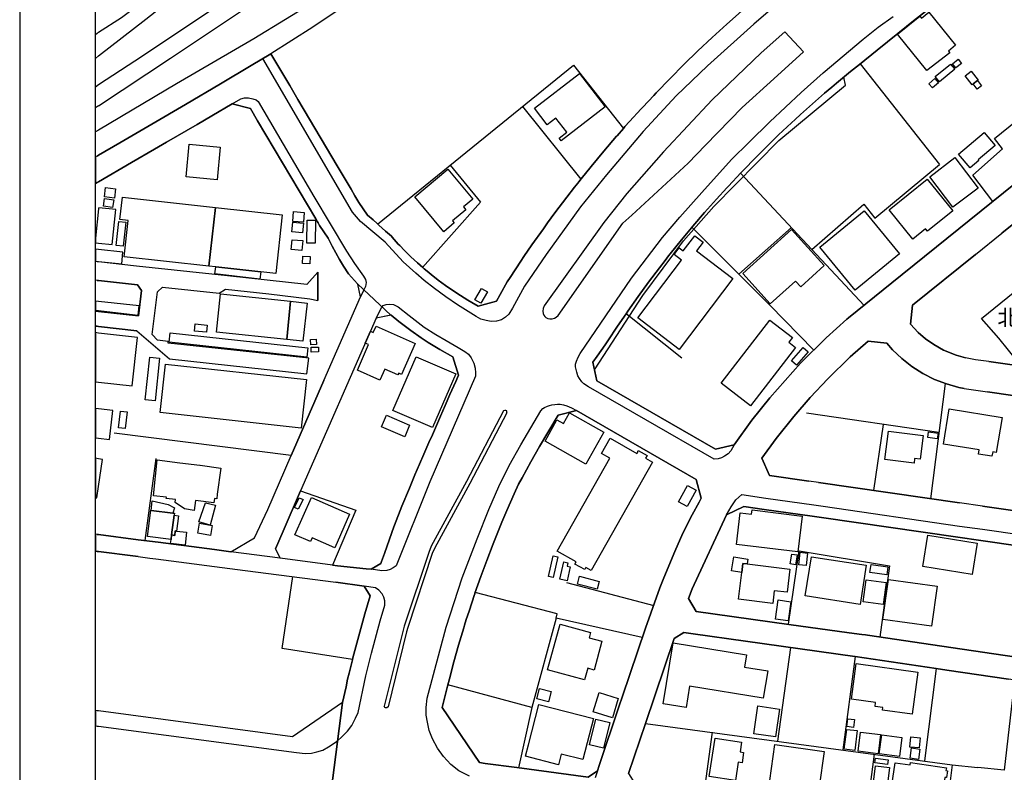
# Model space of a CAD drawing. Extents: x -10 to 410, y -24 to 273.
# Drawn here: x -10 to 119, y 26 to 126 of the extents above; entities that cross this region are included whole.
import ezdxf

# ---------------------------------------------------------------- set-up
doc = ezdxf.new("R2010")
doc.units = 0
for name, color, linetype in [('01_CYUKI_PNT', 2, 'Continuous'), ('05_DM_LINE', 7, 'Continuous'), ('06_HOUSE_POLY', 160, 'Continuous'), ('07_HODO_POLY', 1, 'Continuous'), ('08_ROAD_LINE', 3, 'Continuous'), ('09_ROAD_POLY', 5, 'Continuous'), ('10_KIDO_LINE', 2, 'Continuous'), ('印刷レイアウト', 1, 'Continuous'), ('印刷用フレーム', 1, 'Continuous'), ('背景', 3, 'Continuous')]:
    doc.layers.add(name, color=color, linetype=linetype)
doc.styles.add('STD', font='txt')

msp = doc.modelspace()

# ---------------------------------------------------------------- linework, layer by layer
at = {"layer": '05_DM_LINE', "color": 253}
for p, q in [((28.242376, 124.543302), (22.753133, 121.043085)), ((-0.152101, 123.703388), (-0.352778, 123.543191)), ((-0.152101, 123.703388), (0.053054, 123.875298)), ((100.352875, 119.711211), (110.79806, 106.461374)), ((55.887889, 114.101907), (63.572519, 104.523853)), ((-0.152101, 107.558982), (0.053054, 107.679905)), ((-0.152101, 107.558982), (-0.352778, 107.442537)), ((84.593114, 105.316569), (100.847936, 87.894721)), ((84.352818, 92.000241), (91.293308, 98.13699)), ((69.532534, 86.843967), (76.873344, 80.996262)), ((29.722906, 77.98077), (25.418259, 68.113672)), ((111.553053, 77.593886), (109.58332, 62.426164)), ((110.717962, 71.148801), (93.258046, 73.679913)), ((103.362511, 72.215058), (102.083347, 63.512058)), ((25.418259, 68.113672), (2.102886, 71.039247)), ((6.173094, 56.914355), (7.617451, 67.734711)), ((24.343045, 58.156657), (26.652637, 63.445567)), ((61.678061, 51.371541), (73.147645, 48.379131)), ((75.83327, 44.000415), (72.072603, 32.840028)), ((89.512882, 30.488406), (91.208214, 42.81668)), ((99.677981, 41.629156), (98.038288, 29.340156)), ((110.3626, 40.070595), (108.793187, 27.890804)), ((57.117444, 34.91811), (55.328406, 27.000247)), ((80.828314, 31.660428), (79.762918, 23.621297)), ((102.163273, 28.781361), (101.057914, 20.324341)), ((112.447572, 27.39471), (115.828417, 27.039176))]:
    msp.add_line(p, q, dxfattribs=at)
for points in [[(69.437794, 153.605783), (57.677961, 144.695561), (45.222907, 135.89093), (28.242376, 124.543302)], [(0.053054, 123.875298), (3.067685, 125.801107), (16.682875, 136.06663), (22.44273, 140.761951)], [(58.732677, 87.836155), (58.597974, 87.496468), (58.567657, 87.148858), (58.60762, 86.840177), (58.692714, 86.594198), (58.807952, 86.426077), (58.963154, 86.293096), (59.222914, 86.175963), (59.492493, 86.12153), (59.78257, 86.12153), (60.083327, 86.203524), (60.322588, 86.324447), (60.562712, 86.570426), (69.088117, 98.718867), (70.262895, 99.765831), (77.70344, 106.613647), (79.953432, 109.015913), (84.798097, 113.94171), (88.953399, 117.718913), (92.883047, 121.269773), (90.407574, 123.930075), (87.288384, 121.14885), (80.862592, 114.988675), (74.437834, 108.121221), (69.617456, 102.640763), (66.602825, 98.828421), (58.732677, 87.836155)], [(0.053054, 107.679905), (2.828423, 109.289453), (7.06279, 111.754074), (11.492494, 114.339963), (16.083256, 117.058832), (20.163283, 119.480735), (22.753133, 121.043085)], [(36.798098, 98.601733), (62.578437, 119.531377), (69.157536, 111.183911)], [(65.352772, 79.390847), (71.737568, 89.215226), (77.053006, 96.394805), (81.078427, 100.918216), (89.647758, 109.59021), (98.397784, 116.906559), (98.173164, 117.94939)], [(117.82261, 101.594143), (115.187801, 105.055086), (119.102808, 108.519819), (118.048092, 109.863406), (120.998299, 112.308735), (121.767933, 111.488458), (127.022738, 115.863729), (130.548104, 111.828488)], [(46.357722, 106.359744), (50.362645, 101.484589), (42.713155, 92.898722)], [(93.96808, 95.265847), (100.807973, 101.226896), (102.272655, 99.394794), (110.79806, 106.461374)], [(94.242482, 82.011876), (88.43784, 87.906434), (78.192643, 98.183843)], [(53.367457, 73.980669), (48.517796, 64.679945), (43.857616, 56.179861), (43.527576, 55.363718), (40.307962, 45.656472), (40.147765, 45.101812), (37.677976, 35.113447)], [(53.812736, 73.750193), (53.828411, 73.988593), (53.692674, 74.058873), (53.532477, 74.035447), (53.367457, 73.980669)], [(53.812736, 73.750193), (48.958252, 64.445679), (44.30789, 55.965232), (43.998348, 55.195597), (40.767882, 45.453556), (40.617504, 44.910265), (38.16339, 34.996313)], [(26.652637, 63.445567), (33.927989, 60.918245), (30.852725, 53.691813), (23.968046, 54.578236), (23.333287, 55.836385)], [(90.882997, 45.890739), (92.288424, 55.566634), (104.197602, 53.586049), (102.918266, 44.199542)], [(33.487534, 41.250195), (24.217988, 42.719184), (25.612562, 52.180105)], [(60.322588, 46.6838), (60.458325, 47.246384), (49.657434, 50.089966)], [(71.647651, 44.160267), (60.322588, 46.6838), (57.117444, 34.91811), (46.04818, 37.91052)], [(85.218054, 43.648671), (78.357663, 44.609508), (77.10761, 44.785552), (75.83327, 44.000415)], [(110.3626, 40.070595), (100.878252, 41.465169), (99.677981, 41.629156)], [(120.583337, 37.765826), (119.302968, 26.66814), (115.828417, 27.039176)], [(38.16339, 34.996313), (38.027653, 34.894683), (37.932913, 34.894683), (37.817674, 34.894683), (37.753251, 34.941536), (37.677976, 35.113447)], [(72.072603, 32.840028), (112.447572, 27.39471), (111.402675, 18.9339)]]:
    msp.add_lwpolyline(points, dxfattribs=at)
at = {"layer": '06_HOUSE_POLY', "color": 255}
for points in [[(109.138902, 118.832368), (105.268854, 123.617605), (108.199425, 125.98852), (108.429041, 125.703438), (109.398663, 126.492537), (112.903531, 122.172043), (111.949411, 121.398619), (112.129245, 121.152639), (109.138902, 118.832368)], [(110.789275, 117.359589), (110.223935, 118.05481), (112.223985, 119.683995), (112.794149, 118.984641), (110.789275, 117.359589)], [(112.919206, 119.172054), (112.488569, 119.719135), (113.238566, 120.308936), (113.66438, 119.761854), (112.919206, 119.172054)], [(60.983702, 109.574363), (60.718947, 109.918183), (61.723881, 110.691607), (60.28452, 112.562638), (59.129207, 111.672081), (57.438699, 113.863506), (63.358579, 118.422057), (66.754237, 114.023703), (60.983702, 109.574363)], [(115.778635, 117.508073), (115.218979, 117.066756), (115.068601, 116.949623), (114.153583, 118.11751), (114.9494, 118.742451), (115.863557, 117.574563), (115.778635, 117.508073)], [(109.843941, 116.527599), (109.379198, 117.093972), (110.174154, 117.758187), (110.643892, 117.187679), (109.843941, 116.527599)], [(115.778635, 117.508073), (116.318654, 116.816642), (115.758998, 116.379115), (115.218979, 117.066756), (115.778635, 117.508073)], [(114.818659, 105.996286), (113.294204, 107.808751), (116.664369, 110.644754), (118.098907, 108.937709), (115.888878, 107.066678), (115.973972, 106.969181), (114.818659, 105.996286)], [(15.669156, 104.441515), (11.584306, 104.836323), (11.994444, 109.121332), (16.079294, 108.734793), (15.669156, 104.441515)], [(112.558849, 100.809006), (109.499259, 104.836323), (112.823432, 107.363645), (115.884055, 103.332194), (112.558849, 100.809006)], [(45.504199, 97.597833), (41.674114, 102.21116), (46.028543, 105.8323), (49.318609, 101.871474), (48.089054, 100.851725), (48.409448, 100.468975), (46.664335, 99.019968), (46.888955, 98.746427), (45.504199, 97.597833)], [(107.283546, 96.629072), (104.174175, 100.476899), (109.169219, 104.512139), (112.533527, 100.348052), (109.219001, 97.672247), (108.964064, 97.988506), (107.283546, 96.629072)], [(2.138888, 102.03167), (0.83423, 102.17981), (0.968933, 103.398684), (2.273763, 103.254335), (2.138888, 102.03167)], [(1.893769, 100.769732), (0.698493, 100.949566), (0.848872, 101.976893), (2.049143, 101.804983), (1.893769, 100.769732)], [(15.429032, 100.789369), (14.553978, 93.074422), (3.438722, 94.293297), (3.964099, 99.066821), (2.863563, 99.187744), (3.18878, 102.132956), (15.429032, 100.789369)], [(1.834169, 95.898711), (2.318549, 100.512039), (0.068557, 100.746305), (0.053916, 100.617459), (-0.352778, 96.738281), (-0.352778, 96.130222), (0.053916, 96.086125)], [(15.429032, 100.789369), (24.238486, 99.816819), (23.393749, 92.101872), (21.429011, 92.316846), (15.483637, 92.972792), (14.553978, 93.074422), (15.429032, 100.789369)], [(27.023674, 98.843924), (25.629099, 98.949344), (25.728834, 100.242288), (27.12427, 100.133078), (27.023674, 98.843924)], [(99.669196, 89.898733), (95.023657, 95.566604), (100.869468, 100.359766), (105.513973, 94.683971), (99.669196, 89.898733)], [(3.299023, 95.683738), (2.369364, 95.789502), (2.714046, 98.953478), (3.643877, 98.851847), (3.299023, 95.683738)], [(26.914292, 97.449349), (25.518856, 97.57854), (25.638917, 98.871484), (27.034526, 98.742293), (26.914292, 97.449349)], [(28.568627, 96.074411), (27.478771, 96.086125), (27.523729, 99.129178), (28.603767, 99.117464), (28.568627, 96.074411)], [(88.504159, 88.101771), (84.898694, 92.086369), (91.308811, 97.886876), (95.613458, 93.132989), (92.504259, 90.316623), (91.804043, 91.086258), (88.504159, 88.101771)], [(26.808872, 95.109785), (25.428939, 95.238631), (25.553996, 96.547078), (26.933929, 96.418232), (26.808872, 95.109785)], [(76.513848, 82.101793), (71.049065, 86.246243), (76.818567, 93.85198), (75.839126, 94.597843), (76.504202, 95.476687), (77.049044, 95.062931), (78.568675, 97.066599), (79.664388, 96.238398), (78.768835, 95.062931), (83.579395, 91.414231), (76.513848, 82.101793)], [(3.098863, 93.3676), (3.263883, 94.883097), (0.053916, 95.234497), (-0.352778, 95.279972), (-0.352778, 93.720378), (0.053916, 93.68386)], [(27.853769, 93.379313), (26.914292, 93.422032), (26.95925, 94.387004), (27.903551, 94.348074), (27.853769, 93.379313)], [(21.429011, 92.316846), (21.299131, 91.332237), (15.369432, 92.027458), (15.483637, 92.972792), (21.429011, 92.316846)], [(121.124217, 80.406462), (118.603786, 83.558724), (116.304012, 86.15667), (122.308813, 91.046984), (124.754142, 88.316745), (127.143833, 85.305043), (126.933854, 82.734657), (126.028655, 82.183786), (124.933804, 83.511871), (121.124217, 80.406462)], [(50.389, 88.168262), (49.603863, 88.629215), (50.48374, 90.117497), (51.268877, 89.656543), (50.389, 88.168262)], [(5.244469, 86.61349), (5.379172, 87.816517), (0.053916, 88.414242), (-0.352778, 88.459372), (-0.352778, 87.256345), (0.053916, 87.20329)], [(24.81864, 83.394737), (15.558912, 84.379346), (16.093936, 89.418142), (25.304054, 88.437668), (24.81864, 83.394737)], [(24.81864, 83.394737), (25.304054, 88.437668), (27.499269, 88.203402), (26.95925, 83.164261), (24.81864, 83.394737)], [(85.879168, 74.6721), (82.049083, 77.629026), (88.464195, 85.933773), (91.414403, 83.656565), (90.928989, 83.031624), (91.808866, 82.351907), (85.879168, 74.6721)], [(4.473973, 77.289339), (5.183835, 83.683781), (0.053916, 84.254289), (-0.352778, 84.299419), (-0.352778, 77.82264), (0.053916, 77.777509)], [(14.259078, 84.359709), (12.678985, 84.504058), (12.763907, 85.449392), (14.348823, 85.305043), (14.259078, 84.359709)], [(37.103851, 78.062763), (34.134006, 79.367421), (35.613502, 82.734657), (35.164262, 82.929994), (35.843979, 84.476842), (36.223973, 84.312855), (36.593977, 85.164483), (41.754213, 82.88693), (39.954323, 78.804837), (39.589143, 78.961244), (39.478727, 78.722843), (37.728791, 79.492478), (37.103851, 78.062763)], [(27.468952, 81.054829), (9.358602, 83.043338), (9.494339, 84.269792), (27.603828, 82.281627), (27.468952, 81.054829)], [(27.999325, 82.71123), (27.973831, 83.402661), (28.709186, 83.429877), (28.728824, 82.734657), (27.999325, 82.71123)], [(28.039288, 81.73868), (28.023785, 82.36741), (28.993407, 82.394971), (29.013905, 81.762107), (28.039288, 81.73868)], [(91.964068, 80.008209), (91.294169, 80.593875), (92.813801, 82.33606), (93.4837, 81.754183), (91.964068, 80.008209)], [(7.493427, 75.328391), (6.204445, 75.461372), (6.794245, 81.074466), (8.079438, 80.937695), (7.493427, 75.328391)], [(44.004205, 71.797168), (38.79901, 74.066797), (41.874274, 81.129243), (47.079297, 78.859614), (44.004205, 71.797168)], [(26.718955, 71.723098), (8.158503, 73.76983), (8.863542, 80.164271), (27.424166, 78.12133), (26.718955, 71.723098)], [(1.509124, 70.226893), (1.928909, 74.04716), (0.053916, 74.258), (-0.352778, 74.302441), (-0.352778, 70.432221), (0.053916, 70.38709)], [(3.544142, 71.672111), (2.683902, 71.769952), (2.933843, 73.961377), (3.799079, 73.863536), (3.544142, 71.672111)], [(117.693591, 68.012042), (115.933837, 68.304875), (116.023754, 68.844032), (111.303973, 69.613666), (112.058793, 74.25421), (119.023743, 73.113539), (118.26875, 68.508135), (117.788331, 68.590129), (117.693591, 68.012042)], [(40.358605, 70.59793), (37.313657, 71.906377), (37.964091, 73.429799), (41.009039, 72.121351), (40.358605, 70.59793)], [(64.233633, 66.996427), (58.843953, 70.019843), (60.403548, 72.804858), (61.273779, 72.316688), (62.073558, 73.746403), (66.598863, 71.207368), (64.233633, 66.996427)], [(107.438748, 67.109771), (103.598844, 67.590017), (104.068583, 71.316577), (108.639019, 70.746414), (108.24335, 67.621368), (107.513851, 67.715074), (107.438748, 67.109771)], [(64.903532, 52.965243), (64.218991, 53.351782), (64.06379, 53.082376), (62.778597, 53.816526), (62.943617, 54.10178), (60.419223, 55.531494), (67.379178, 67.769851), (66.268823, 68.398581), (67.414317, 70.406383), (70.924009, 68.394792), (70.999284, 68.457148), (71.098847, 68.773752), (72.299118, 68.101959), (72.08914, 67.781565), (73.013976, 67.22277), (64.903532, 52.965243)], [(110.499371, 70.312676), (109.254141, 70.488721), (109.3587, 71.222871), (110.603757, 71.047171), (110.499371, 70.312676)], [(0.053916, 64.055005), (0.573436, 67.613444), (0.053916, 67.683724), (-0.352778, 67.748147), (-0.352778, 62.553288), (-0.191203, 62.52745)], [(12.618351, 60.863468), (11.358652, 61.101869), (10.124274, 61.937649), (10.169233, 62.31282), (8.953459, 62.45338), (8.973957, 62.637004), (7.268807, 62.816838), (7.773686, 67.559012), (10.768852, 67.156624), (13.389019, 66.824517), (13.414341, 66.828307), (16.153536, 66.468983), (15.683797, 63.01183), (15.613517, 62.41824), (15.299152, 62.45717), (15.2287, 61.902509), (12.794223, 62.21119), (12.618351, 60.863468)], [(77.563741, 61.402626), (76.428927, 62.023777), (77.6087, 64.187641), (78.749371, 63.562701), (77.563741, 61.402626)], [(26.348952, 61.039168), (25.844073, 61.281359), (26.469013, 62.562934), (26.973892, 62.31282), (26.348952, 61.039168)], [(31.143835, 55.953518), (28.163311, 57.273679), (27.943686, 56.773796), (25.908496, 57.672276), (28.089069, 62.601864), (33.10375, 60.383222), (31.143835, 55.953518)], [(6.993372, 60.886895), (7.118429, 62.144699), (9.223899, 61.656529), (10.049171, 61.242429), (9.848839, 60.523782), (6.993372, 60.886895)], [(14.754138, 58.957297), (13.254144, 59.363474), (14.134021, 61.887006), (15.464172, 61.58246), (14.754138, 58.957297)], [(92.118408, 55.422285), (84.038281, 56.406548), (84.549017, 60.574425), (86.044188, 60.394935), (86.113607, 60.953385), (92.693567, 60.148611), (92.118408, 55.422285)], [(9.848839, 60.523782), (10.033496, 60.504145), (9.999217, 60.258165), (9.669177, 57.64885), (9.594074, 57.074552), (6.488493, 57.469016), (6.924125, 60.898608), (6.993372, 60.886895), (9.848839, 60.523782)], [(9.999217, 60.258165), (10.584195, 60.179961), (10.318578, 58.17216), (10.153558, 58.187663), (10.089134, 57.597862), (9.669177, 57.64885), (9.999217, 60.258165)], [(14.799097, 57.594073), (13.129087, 57.883116), (13.353707, 59.187774), (15.023717, 58.89873), (14.799097, 57.594073)], [(10.318578, 58.17216), (11.638911, 58.023676), (11.443574, 56.324555), (9.53344, 56.539185), (9.594074, 57.074552), (9.669177, 57.64885), (10.089134, 57.597862), (10.153558, 58.187663), (10.318578, 58.17216)], [(115.078419, 52.429875), (108.583209, 53.488553), (109.263959, 57.633002), (115.754175, 56.574325), (115.078419, 52.429875)], [(59.898669, 52.055048), (59.313692, 52.183895), (59.919168, 54.918267), (60.508968, 54.781497), (59.898669, 52.055048)], [(84.754172, 52.726842), (83.413341, 52.941816), (83.723916, 54.76186), (85.544132, 54.469027), (85.443536, 53.828239), (84.898694, 53.898863), (84.754172, 52.726842)], [(91.808866, 53.734532), (91.118469, 53.847876), (91.343951, 55.137031), (92.033487, 55.019897), (91.808866, 53.734532)], [(93.223939, 53.609475), (92.254145, 53.719029), (92.448448, 55.383011), (93.419276, 55.269667), (93.223939, 53.609475)], [(100.333238, 48.496265), (93.108701, 49.617299), (93.90848, 54.789421), (101.134051, 53.664252), (100.333238, 48.496265)], [(61.748341, 51.594095), (60.794222, 51.808724), (61.303924, 54.09799), (61.858584, 53.976723), (61.759021, 53.531616), (62.15848, 53.441699), (61.748341, 51.594095)], [(84.754172, 52.726842), (84.898694, 53.898863), (85.443536, 53.828239), (91.089186, 53.129229), (90.714187, 50.09789), (89.033497, 50.30494), (88.828342, 48.644748), (84.313717, 49.207332), (84.754172, 52.726842)], [(103.833283, 52.394735), (101.618431, 52.718918), (101.76881, 53.762093), (103.988485, 53.441699), (103.833283, 52.394735)], [(65.723809, 50.504066), (63.108637, 51.156567), (63.373393, 52.203532), (65.983742, 51.543107), (65.723809, 50.504066)], [(103.358721, 48.488685), (100.723912, 48.863512), (101.134051, 51.754291), (103.773683, 51.379121), (103.358721, 48.488685)], [(109.74834, 45.617543), (103.339084, 46.496387), (104.068583, 51.777718), (110.473877, 50.89474), (109.74834, 45.617543)], [(90.858709, 46.351693), (89.203341, 46.58217), (89.554051, 49.090199), (91.208214, 48.859722), (90.858709, 46.351693)], [(64.043292, 38.56681), (59.178989, 39.906608), (60.828328, 45.914166), (64.848927, 44.808979), (64.65359, 44.113414), (66.339103, 43.648671), (65.299029, 39.863544), (64.46411, 40.094021), (64.043292, 38.56681)], [(77.413363, 34.906396), (74.418197, 35.394911), (75.714069, 43.433697), (85.363609, 41.87927), (85.103849, 40.242505), (88.158443, 39.754335), (87.578461, 36.168335), (77.86846, 37.726896), (77.413363, 34.906396)], [(107.168308, 34.031687), (103.283446, 34.56292), (103.333228, 34.929823), (102.293153, 35.066593), (102.35861, 35.582324), (99.193601, 36.004348), (99.823537, 40.703459), (107.933808, 39.594138), (107.168308, 34.031687)], [(59.304046, 35.656394), (57.748241, 36.066705), (58.108598, 37.433719), (59.663369, 37.023752), (59.304046, 35.656394)], [(67.708184, 33.582446), (65.18379, 34.347947), (65.948429, 36.883192), (68.478852, 36.117348), (67.708184, 33.582446)], [(60.594062, 27.363704), (56.268745, 28.519878), (56.668203, 30.019873), (56.67406, 30.011949), (58.004211, 35.304994), (65.203427, 33.496319), (63.83917, 28.066848), (60.953385, 28.793075), (60.594062, 27.363704)], [(89.193694, 31.043411), (86.323585, 31.465091), (86.858609, 35.148587), (89.733713, 34.726907), (89.193694, 31.043411)], [(66.538402, 29.578556), (64.68873, 30.027452), (65.509007, 33.402612), (67.358679, 32.953372), (66.538402, 29.578556)], [(99.453361, 32.305005), (98.589159, 32.418349), (98.723862, 33.453255), (99.589098, 33.344046), (99.453361, 32.305005)], [(99.618381, 29.277455), (98.23862, 29.441786), (98.563665, 32.047312), (99.938775, 31.882981), (99.618381, 29.277455)], [(102.714144, 28.832349), (100.089153, 29.156532), (100.403518, 31.687644), (103.028509, 31.36346), (102.714144, 28.832349)], [(105.498298, 28.468891), (102.858666, 28.812712), (103.188706, 31.32832), (105.823515, 30.9845), (105.498298, 28.468891)], [(83.91822, 25.304915), (80.464167, 25.816512), (81.223983, 30.898717), (84.728851, 30.371273), (84.533514, 29.074539), (84.993434, 29.008049), (84.788279, 27.644824), (84.2834, 27.718894), (83.91822, 25.304915)], [(92.833266, 24.367505), (90.089075, 24.742331), (90.138856, 25.094076), (88.464195, 25.316629), (89.108601, 30.031586), (95.593993, 29.144819), (94.953377, 24.492562), (92.888904, 24.777471), (92.833266, 24.367505)], [(108.11347, 29.601983), (106.863589, 29.722906), (106.993469, 31.047201), (108.24335, 30.922144), (108.11347, 29.601983)], [(108.018902, 28.094065), (106.918194, 28.234625), (107.094066, 29.597849), (108.193568, 29.457289), (108.018902, 28.094065)], [(103.908558, 24.508065), (102.054064, 24.726828), (102.348964, 27.25794), (104.203459, 27.039176), (103.908558, 24.508065)], [(103.924061, 27.402634), (102.278512, 27.644824), (102.368429, 28.254262), (104.013978, 28.012071), (103.924061, 27.402634)], [(111.083314, 22.44962), (108.688801, 22.80481), (108.748229, 23.17998), (106.55887, 23.49624), (106.509089, 23.18377), (104.328343, 23.512088), (104.938814, 27.652748), (106.933869, 27.39471), (106.973832, 27.687888), (111.693613, 26.996457), (111.639008, 26.637134), (111.85381, 26.59786), (111.72393, 25.6918), (111.478811, 25.72694), (111.259014, 24.172168), (111.493453, 24.144952), (111.358577, 23.226834), (111.219051, 23.246471), (111.083314, 22.44962)]]:
    msp.add_lwpolyline(points, close=True, dxfattribs=at)
at = {"layer": '07_HODO_POLY', "color": 253}
for points in [[(92.907507, 130.656452), (86.328408, 124.949479), (80.232657, 119.445595), (76.11749, 115.496482), (71.767885, 110.801161), (66.913401, 105.086092), (63.527561, 100.855859), (58.972972, 94.605767), (56.152645, 90.429967), (56.152645, 90.429967), (54.567729, 87.519895), (54.088171, 86.734757), (53.637897, 86.328236), (53.088232, 85.968913), (52.432803, 85.808716), (51.73276, 85.789423), (51.093005, 85.891054), (50.39279, 86.09018), (49.767849, 86.429867), (47.312702, 87.976714), (45.758103, 89.015755), (44.267754, 90.113707), (42.918311, 91.148614), (41.817603, 92.125298), (40.168263, 93.640796), (37.788391, 96.219105), (34.538288, 98.933841), (33.503209, 100.160295), (21.683775, 120.398853), (22.753133, 121.043085), (25.222922, 116.851782), (26.30296, 115.01968), (30.083263, 108.629028), (31.463196, 106.293254), (33.307872, 103.18371), (33.812751, 102.31658), (34.338128, 101.464952), (34.887965, 100.625382), (35.447449, 99.789258), (36.213121, 99.148815), (36.74246, 98.6603), (36.947616, 98.44946), (37.847991, 97.64882), (38.607635, 96.988395), (38.697552, 96.890899), (39.522652, 95.976915), (39.727808, 95.765731), (40.338106, 95.125288), (41.173197, 94.301221), (42.032576, 93.488523), (42.753118, 92.863582), (42.937775, 92.695462), (43.322593, 92.379202), (43.842974, 91.949599), (44.777629, 91.230607), (45.722963, 90.523674), (46.687762, 89.855669), (47.692696, 89.199379), (48.692635, 88.590286), (49.197514, 88.285395), (50.038289, 87.789301), (52.432803, 88.469019), (52.913394, 89.340283), (53.867513, 91.004264), (54.22787, 91.566848), (55.657412, 93.726923), (56.067723, 94.336361), (57.123301, 95.871495), (58.617438, 97.980583), (59.182951, 98.76193), (60.152573, 100.070722), (61.713201, 102.14467), (62.727782, 103.449327), (62.927942, 103.714944), (63.147739, 104.000198), (63.302941, 104.183822), (63.597841, 104.558993), (64.923169, 106.203337), (66.578365, 108.199425), (68.263017, 110.164163), (68.328301, 110.246501), (69.173039, 111.203548), (69.362519, 111.434025), (69.97299, 112.105819), (71.492449, 113.773589), (71.718103, 114.019914), (73.152641, 115.550914), (73.492499, 115.910582), (75.298074, 117.77369), (77.123286, 119.609581), (78.97778, 121.414467), (80.862592, 123.191791), (82.777549, 124.933804), (84.717999, 126.648773)], [(108.937709, 126.621384), (107.362611, 125.351866), (105.293142, 123.683751), (102.562732, 121.488536), (100.262958, 119.640932), (99.078362, 118.695597), (97.227829, 117.168387), (96.602889, 116.629229), (95.663411, 115.836168), (94.06282, 114.42988), (92.498402, 113.051153), (91.772693, 112.379015), (91.307949, 111.949411), (89.588158, 110.340207), (87.907468, 108.699653), (86.23763, 107.031538), (85.272659, 106.031426), (84.713175, 105.433702), (84.607756, 105.336206), (82.998379, 103.613658), (82.772725, 103.375258), (81.413291, 101.879053), (79.857658, 100.121365), (78.312705, 98.336117), (78.117368, 98.090137), (76.828385, 96.519862), (75.338209, 94.683971), (75.117379, 94.398717), (74.652635, 93.800993), (73.89282, 92.824653), (72.463105, 90.961201), (71.088167, 89.050895), (69.722876, 87.125431), (69.503251, 86.800903), (68.39772, 85.176196), (67.097885, 83.219038), (66.772668, 82.71123), (65.703311, 81.215025), (65.133148, 80.394748), (65.657491, 77.965267), (81.303048, 68.949452), (83.748376, 69.512036), (83.288284, 68.726899), (82.963067, 68.351728), (82.492467, 68.019965), (82.078366, 67.820494), (81.623269, 67.699571), (81.102715, 67.625157), (72.093102, 72.816572), (64.557817, 77.156359), (63.968016, 77.558746), (63.687758, 77.824363), (63.357718, 78.269813), (63.17306, 78.625347), (63.013036, 79.086301), (62.923119, 79.449414), (62.862485, 79.801158), (62.86748, 80.168405), (62.982719, 80.558735), (63.182879, 81.058963), (63.472956, 81.535419), (70.248253, 91.488645), (74.293312, 96.828543), (76.583267, 99.500214), (79.508153, 102.773744), (83.388019, 107.113531), (85.732751, 109.406586), (88.423199, 112.058965), (92.572472, 115.918161), (95.472898, 118.523687), (100.742516, 122.968894), (102.692612, 124.543302), (104.663379, 125.949418)], [(48.87333, 25.890926), (47.503216, 26.578567), (46.428002, 27.433984), (45.463203, 28.465101), (44.678065, 29.59027), (44.01299, 30.80501), (43.562716, 31.879191), (43.347914, 33.004015), (43.182894, 33.910419), (43.197536, 34.91811), (43.322593, 36.140774), (45.838201, 45.519702), (47.918178, 52.015774), (49.887911, 57.148622), (51.442683, 61.011952), (52.777657, 64.043292), (54.13313, 66.809014), (55.663269, 69.523749), (58.27758, 74.019944), (58.548192, 74.28935), (58.782458, 74.449547), (59.157457, 74.609744), (59.442711, 74.715164), (59.748291, 74.789233), (60.133108, 74.851934), (60.463148, 74.871227), (60.812826, 74.863647), (61.288421, 74.785444), (61.692703, 74.664176), (62.328323, 74.386846), (62.963082, 74.04337), (60.562712, 73.414296), (59.328334, 71.379278), (58.123239, 69.324623), (56.95828, 67.273758), (55.817609, 65.183963), (55.367508, 64.328545), (54.788387, 63.051104), (53.817559, 60.875182), (53.173154, 59.351761), (52.892896, 58.683757), (52.0032, 56.484752), (51.157429, 54.281613), (50.378148, 52.164258), (49.617471, 49.976967), (49.578369, 49.863623), (49.562694, 49.820559), (48.833195, 47.62121), (48.463192, 46.496387), (48.242533, 45.781529), (48.128156, 45.406359), (47.447578, 43.156367), (46.833317, 40.933936), (46.242483, 38.699447), (46.008044, 37.746533), (45.312824, 34.906396), (50.22777, 27.668251), (50.972944, 27.570755), (55.142887, 27.019884), (55.142887, 27.019884), (64.51303, 25.76208), (65.740518, 26.56272), (65.453369, 25.648736)], [(131.763017, 54.668153), (116.227875, 56.910566), (113.203426, 57.343959), (95.237598, 59.941561), (94.00322, 60.113471), (87.717988, 61.023665), (85.003252, 61.414339), (82.748265, 60.293305), (83.373378, 61.359562), (83.968001, 62.269756), (84.753139, 62.964977), (87.932962, 62.511947), (94.218022, 61.601752), (95.453433, 61.426053), (95.453433, 61.426053), (113.418228, 58.828451), (116.442677, 58.394713), (131.977818, 56.156434)]]:
    msp.add_lwpolyline(points, dxfattribs=at)
for points in [[(34.986667, 89.95351), (34.532431, 89.011966), (34.198429, 90.695584), (34.197568, 90.695584), (34.147786, 90.738647), (32.96319, 92.055018), (32.307933, 93.078556), (31.788413, 93.941553), (31.29318, 94.816607), (30.812762, 95.699585), (30.673063, 95.965202), (30.26792, 96.754129), (29.727729, 97.566827), (29.713087, 97.590253), (29.163422, 98.429823), (28.968085, 98.754007), (28.887987, 98.890777), (28.642868, 99.289374), (20.998374, 112.199525), (20.043221, 113.824577), (17.628209, 114.441593), (18.763024, 115.101674), (19.277549, 115.219151), (19.812744, 115.211228), (20.38308, 115.113387), (20.788395, 114.953535), (21.04316, 114.761987), (28.39775, 102.21495), (32.718072, 95.031581), (33.758146, 93.391026), (34.932924, 91.738414), (35.178042, 91.320524), (35.288285, 90.910558), (35.187689, 90.37519), (34.986667, 89.95351)], [(39.503187, 87.703518), (40.968042, 86.574561), (42.923134, 85.039426), (44.482728, 84.074455), (45.807884, 83.250388), (47.392801, 82.359486), (48.293176, 81.828252), (48.742417, 81.445502), (49.097951, 80.965256), (49.463131, 80.269691), (49.657434, 79.621324), (49.687751, 79.019811), (49.673109, 78.555067), (43.668308, 64.648595), (39.237571, 53.586049), (38.833289, 53.320432), (38.45829, 53.121305), (38.022658, 52.965243), (37.338117, 52.945605), (35.937686, 53.125439), (37.218056, 53.914366), (37.302977, 54.160346), (37.682799, 55.226948), (38.35287, 57.109692), (38.947493, 58.715107), (39.027592, 58.945584), (39.992391, 61.429842), (40.972865, 63.828318), (41.708221, 65.58635), (42.303016, 66.965077), (42.882998, 68.289372), (43.428012, 69.539252), (43.553069, 69.820717), (44.01299, 70.851834), (45.072529, 73.285449), (45.697469, 74.715164), (46.312763, 76.136955), (47.083259, 77.87535), (47.447578, 78.699417), (46.70826, 81.094103), (44.96797, 82.08629), (43.472971, 83.004064), (42.538317, 83.613501), (41.182844, 84.566759), (39.583286, 85.785289), (38.572495, 86.601777), (38.55682, 86.609701), (36.583297, 86.19939), (37.298154, 87.574327), (37.399612, 87.695595), (37.538277, 87.855792), (37.927917, 88.015988), (38.383015, 88.070421), (38.90753, 88.011854), (39.503187, 87.703518)], [(0.053054, 32.453488), (26.112618, 28.976698), (27.267759, 28.855775), (28.06771, 28.914342), (28.807888, 29.090042), (29.588203, 29.320519), (30.347846, 29.73083), (31.2229, 30.308917), (31.537438, 30.578323), (32.027675, 31.000347), (32.812812, 31.793408), (33.383148, 32.574411), (33.902668, 33.515956), (34.213071, 34.28559), (35.253145, 39.086331), (35.98764, 42.101823), (37.147776, 46.355827), (37.758074, 48.394979), (37.737576, 48.976855), (37.623371, 49.465025), (37.387899, 49.906687), (36.947616, 50.391067), (36.508021, 50.675977), (35.032487, 50.887161), (35.833299, 49.621433), (35.123265, 47.246384), (34.572567, 45.320576), (34.038405, 43.390978), (33.918171, 42.898674), (33.543172, 41.449322), (33.472892, 41.191629), (33.038293, 39.429807), (32.847952, 38.648804), (32.63315, 37.648692), (32.187699, 35.605751), (32.182876, 35.586114), (25.607739, 31.058914), (0.053054, 34.476793), (-0.152101, 34.50022), (-0.352778, 34.52468), (-0.352778, 32.511366), (-0.152101, 32.484494)]]:
    msp.add_lwpolyline(points, close=True, dxfattribs=at)
at = {"layer": '08_ROAD_LINE', "color": 253}
for p, q in [((-0.152101, 107.558982), (0.053054, 107.679905)), ((-0.152101, 107.558982), (-0.352778, 107.442537)), ((-0.152101, 104.066688), (-0.352778, 103.949211)), ((0.053054, 104.183822), (-0.152101, 104.066688)), ((115.52766, 94.601978), (119.008067, 97.398706)), ((-0.152101, 93.629083), (-0.352778, 93.651131)), ((0.053054, 93.60979), (-0.152101, 93.629083)), ((28.932945, 92.265858), (28.932945, 88.554801)), ((-0.152101, 91.176175), (-0.352778, 91.198223)), ((-0.152101, 91.176175), (0.053054, 91.156538)), ((-0.152101, 87.113718), (-0.352778, 87.136111)), ((0.053054, 87.094081), (-0.152101, 87.113718)), ((-0.152101, 85.141056), (-0.352778, 85.163449)), ((0.053054, 85.121419), (-0.152101, 85.141056)), ((5.107699, 84.555046), (0.053054, 85.121419)), ((5.107699, 84.555046), (9.373244, 80.843989)), ((9.373244, 80.843989), (27.468091, 78.890964)), ((27.468091, 78.890964), (27.748349, 80.925982)), ((25.418259, 68.113672), (29.722906, 77.98077)), ((114.052987, 76.933805), (117.112576, 76.484565)), ((94.838139, 64.554888), (93.562764, 64.738512)), ((94.838139, 64.554888), (113.407548, 61.875293)), ((26.652637, 63.445567), (24.343045, 58.156657)), ((116.442677, 61.433976), (113.407548, 61.875293)), ((95.237598, 59.941561), (94.00322, 60.113471)), ((113.203426, 57.343959), (95.237598, 59.941561)), ((-0.152101, 57.730843), (-0.352778, 57.757026)), ((-0.152101, 57.730843), (0.053054, 57.703282)), ((113.203426, 57.343959), (116.227875, 56.910566)), ((-0.152101, 55.484641), (-0.352778, 55.50979)), ((0.053054, 55.461214), (-0.152101, 55.484641)), ((5.277542, 54.801134), (6.812676, 54.609587)), ((15.302942, 55.718907), (17.458194, 55.429864)), ((30.852725, 53.691813), (23.968046, 54.578236)), ((30.852725, 53.691813), (31.532442, 53.605686)), ((75.83327, 44.000415), (72.072603, 32.840028)), ((-0.152101, 34.50022), (-0.352778, 34.52468)), ((0.053054, 34.476793), (-0.152101, 34.50022))]:
    msp.add_line(p, q, dxfattribs=at)
for points in [[(50.038289, 87.789301), (52.432803, 88.469019), (52.913394, 89.340283), (53.867513, 91.004264), (54.22787, 91.566848), (55.657412, 93.726923), (56.067723, 94.336361), (57.123301, 95.871495), (58.617438, 97.980583), (59.182951, 98.76193), (60.152573, 100.070722), (61.713201, 102.14467), (62.727782, 103.449327), (62.927942, 103.714944), (63.147739, 104.000198), (63.302941, 104.183822), (63.597841, 104.558993), (64.923169, 106.203337), (66.578365, 108.199425), (68.263017, 110.164163), (68.328301, 110.246501), (69.173039, 111.203548), (69.362519, 111.434025), (69.97299, 112.105819), (71.492449, 113.773589), (71.718103, 114.019914), (73.152641, 115.550914), (73.492499, 115.910582), (75.298074, 117.77369), (77.123286, 119.609581), (78.97778, 121.414467), (80.862592, 123.191791), (82.777549, 124.933804), (84.717999, 126.648773)], [(108.937709, 126.621384), (107.362611, 125.351866), (105.293142, 123.683751), (102.562732, 121.488536), (100.262958, 119.640932), (99.078362, 118.695597), (97.227829, 117.168387), (96.602889, 116.629229), (95.663411, 115.836168), (94.06282, 114.42988), (92.498402, 113.051153), (91.772693, 112.379015), (91.307949, 111.949411), (89.588158, 110.340207), (87.907468, 108.699653), (86.23763, 107.031538), (85.272659, 106.031426), (84.713175, 105.433702), (84.607756, 105.336206), (82.998379, 103.613658), (82.772725, 103.375258), (81.413291, 101.879053), (79.857658, 100.121365), (78.312705, 98.336117), (78.117368, 98.090137), (76.828385, 96.519862), (75.338209, 94.683971), (75.117379, 94.398717), (74.652635, 93.800993), (73.89282, 92.824653), (72.463105, 90.961201), (71.088167, 89.050895), (69.722876, 87.125431), (69.503251, 86.800903), (68.39772, 85.176196), (67.097885, 83.219038), (66.772668, 82.71123), (65.703311, 81.215025), (65.133148, 80.394748), (65.657491, 77.965267), (81.303048, 68.949452), (83.748376, 69.512036)], [(0.053054, 107.679905), (2.828423, 109.289453), (7.06279, 111.754074), (11.492494, 114.339963), (16.083256, 117.058832), (20.163283, 119.480735), (22.753133, 121.043085)], [(22.753133, 121.043085), (25.222922, 116.851782), (26.30296, 115.01968)], [(83.748376, 69.512036), (86.093108, 72.785566), (88.423199, 75.715275), (92.48755, 80.285539), (95.87339, 83.621425), (98.583302, 86.05504), (98.812745, 86.246243), (104.513, 90.879207), (120.583337, 103.816574), (126.352839, 108.453328), (133.322611, 114.066767), (134.03833, 114.641064), (134.222987, 116.019792)], [(34.197568, 90.695584), (34.147786, 90.738647), (32.96319, 92.055018), (32.307933, 93.078556), (31.788413, 93.941553), (31.29318, 94.816607), (30.812762, 95.699585), (30.673063, 95.965202), (30.26792, 96.754129), (29.727729, 97.566827), (29.713087, 97.590253), (29.163422, 98.429823), (28.968085, 98.754007), (28.887987, 98.890777), (28.642868, 99.289374), (20.998374, 112.199525), (20.043221, 113.824577), (17.628209, 114.441593), (14.972902, 112.875109), (13.05295, 111.734782), (8.992388, 109.390739), (7.423147, 108.480889), (4.373376, 106.703564), (0.053054, 104.183822)], [(26.30296, 115.01968), (30.083263, 108.629028), (31.463196, 106.293254), (33.307872, 103.18371), (33.812751, 102.31658), (34.338128, 101.464952), (34.887965, 100.625382), (35.447449, 99.789258), (36.213121, 99.148815), (36.74246, 98.6603), (36.947616, 98.44946), (37.847991, 97.64882), (38.607635, 96.988395), (38.697552, 96.890899), (39.522652, 95.976915), (39.727808, 95.765731), (40.338106, 95.125288), (41.173197, 94.301221), (42.032576, 93.488523), (42.753118, 92.863582), (42.937775, 92.695462), (43.322593, 92.379202), (43.842974, 91.949599), (44.777629, 91.230607), (45.722963, 90.523674), (46.687762, 89.855669), (47.692696, 89.199379), (48.692635, 88.590286), (49.197514, 88.285395), (50.038289, 87.789301)], [(117.293271, 80.511882), (133.203411, 78.195744), (135.088223, 79.816661), (134.958343, 82.898644), (134.673089, 84.625326), (134.222987, 86.566637), (133.017893, 89.85188), (132.09788, 91.625415), (131.182863, 93.12541), (129.748325, 95.039505), (125.532562, 100.379058), (123.052954, 100.656388), (119.008067, 97.398706)], [(28.932945, 92.265858), (27.458272, 90.660444), (17.027557, 91.785267), (5.057917, 93.058919), (0.053054, 93.60979)], [(115.52766, 94.601978), (107.218089, 87.918148), (106.963152, 85.4301), (107.982728, 84.328358), (108.963203, 83.488444), (110.017919, 82.726733), (111.302939, 82.011876), (112.972949, 81.320445), (114.192685, 80.984549), (114.213184, 80.980759)], [(0.053054, 91.156538), (5.177979, 90.590164), (5.717997, 89.85188), (5.29804, 86.504281), (0.053054, 87.094081)], [(27.748349, 80.925982), (9.218042, 82.898644), (9.232684, 83.156681), (7.802969, 83.324457), (7.107749, 84.035525), (7.807964, 89.656543), (8.472868, 90.27356), (15.947519, 89.480843), (16.748332, 90.031369), (22.487516, 89.406429), (27.878229, 88.734635), (28.932945, 88.554801)], [(29.722906, 77.98077), (34.532431, 89.011966), (34.197568, 90.695584)], [(38.557853, 86.609701), (36.583297, 86.19939), (26.652637, 63.445567)], [(46.70826, 81.094103), (44.96797, 82.08629), (43.472971, 83.004064), (42.538317, 83.613501), (41.182844, 84.566759), (39.583286, 85.785289), (38.572495, 86.601777), (38.557853, 86.609701)], [(114.052987, 76.933805), (113.347948, 77.058862), (111.708255, 77.539453), (110.123338, 78.140967), (108.59785, 78.914391), (107.163312, 79.828375), (105.828338, 80.887052), (104.607741, 82.058729), (103.862566, 82.914491), (101.378136, 83.168395), (99.038399, 81.101682), (96.088192, 78.234673), (93.742426, 75.754205), (91.593031, 73.273736), (89.293258, 70.371243), (87.402589, 67.785354), (88.41338, 65.48472), (93.562764, 64.738512)], [(31.532442, 53.605686), (35.282429, 53.195719), (35.937686, 53.125439), (37.218056, 53.914366), (37.302977, 54.160346), (37.682799, 55.226948), (38.35287, 57.109692), (38.947493, 58.715107), (39.027592, 58.945584), (39.992391, 61.429842), (40.972865, 63.828318), (41.708221, 65.58635), (42.303016, 66.965077), (42.882998, 68.289372), (43.428012, 69.539252), (43.553069, 69.820717), (44.01299, 70.851834), (45.072529, 73.285449), (45.697469, 74.715164), (46.312763, 76.136955), (47.083259, 77.87535), (47.447578, 78.699417), (46.70826, 81.094103)], [(117.293271, 80.511882), (115.52766, 80.730645), (114.213184, 80.980759)], [(116.442677, 61.433976), (132.3225, 59.140921), (134.237629, 60.730832), (134.763006, 72.234695), (133.173094, 74.164293), (117.112576, 76.484565)], [(79.413413, 62.511947), (78.748337, 64.949352), (62.963082, 74.04337), (60.562712, 73.414296), (59.328334, 71.379278), (58.123239, 69.324623), (56.95828, 67.273758), (55.817609, 65.183963), (55.367508, 64.328545), (54.788387, 63.051104), (53.817559, 60.875182), (53.173154, 59.351761), (52.892896, 58.683757), (52.0032, 56.484752), (51.157429, 54.281613), (50.378148, 52.164258), (49.617471, 49.976967), (49.578369, 49.863623), (49.562694, 49.820559), (48.833195, 47.62121), (48.463192, 46.496387), (48.242533, 45.781529), (48.128156, 45.406359), (47.447578, 43.156367), (46.833317, 40.933936), (46.242483, 38.699447), (46.008044, 37.746533), (45.312824, 34.906396), (50.22777, 27.668251), (50.972944, 27.570755), (55.142887, 27.019884), (64.51303, 25.76208), (65.742413, 26.566509)], [(17.458194, 55.429864), (20.593058, 57.269889), (22.317673, 61.004028), (25.418259, 68.113672)], [(75.918191, 55.469138), (77.008047, 57.89104), (78.213142, 60.316732), (79.117479, 61.976923), (79.413413, 62.511947)], [(94.00322, 60.113471), (87.717988, 61.023665), (85.003252, 61.414339), (82.748265, 60.293305)], [(82.748265, 60.293305), (78.208318, 50.555054), (77.732723, 49.301039)], [(0.053054, 57.703282), (5.253254, 57.031489), (7.878244, 56.703516), (15.302942, 55.718907)], [(23.968046, 54.578236), (23.333287, 55.836385), (24.343045, 58.156657)], [(143.913352, 52.918389), (139.152574, 53.605686), (131.763017, 54.668153), (116.227875, 56.910566)], [(5.277542, 54.801134), (4.902543, 54.844198), (0.053054, 55.461214)], [(6.812676, 54.609587), (7.583344, 54.523804), (19.373322, 52.984535), (31.298176, 51.4494)], [(68.992516, 36.308895), (72.067608, 45.394645), (73.977741, 50.675977), (74.467978, 52.023698), (75.918191, 55.469138)], [(32.182876, 35.586114), (32.63315, 37.648692), (32.847952, 38.648804), (33.038293, 39.429807), (33.472892, 41.191629), (33.543172, 41.449322), (33.918171, 42.898674), (34.038405, 43.390978), (34.572567, 45.320576), (35.123265, 47.246384), (35.833299, 49.621433), (35.032487, 50.887161), (31.298176, 51.4494)], [(77.732723, 49.301039), (78.75316, 47.58607), (90.947593, 45.879026), (98.902662, 44.773839), (100.543217, 44.543362), (101.038277, 44.476872), (101.293214, 44.433808), (102.788386, 44.219179), (109.617426, 43.219067), (115.272723, 42.394656), (122.117438, 41.359749), (128.128269, 40.449555), (141.838199, 38.449333)], [(85.218054, 43.648671), (78.357663, 44.609508), (77.10761, 44.785552), (75.83327, 44.000415)], [(99.677981, 41.629156), (99.647664, 41.63708), (85.218054, 43.648671)], [(110.3626, 40.070595), (100.878252, 41.465169), (99.677981, 41.629156)], [(141.642862, 35.449344), (121.68284, 38.390766), (119.887945, 38.660517), (111.758036, 39.863544), (110.3626, 40.070595)], [(65.742413, 26.566509), (65.977885, 27.281367), (68.602875, 35.136873), (68.992516, 36.308895)], [(32.182876, 35.586114), (25.607739, 31.058914), (0.053054, 34.476793)], [(72.072603, 32.840028), (69.838114, 26.21132), (70.66821, 24.918376), (77.112606, 24.058824), (79.897793, 23.594081), (81.753149, 23.300903), (87.498363, 22.355569), (93.63804, 21.351668), (94.367367, 21.230745), (94.867422, 21.160465), (95.468075, 21.078472), (101.048096, 20.328475), (111.298116, 18.949403), (117.258131, 18.148763), (121.097862, 17.636822), (121.237561, 17.613395), (136.968039, 15.496384), (138.798074, 16.605705), (139.09797, 16.804831), (139.878111, 19.140951)]]:
    msp.add_lwpolyline(points, dxfattribs=at)
at = {"layer": '09_ROAD_POLY', "color": 7}
for points in [[(84.717999, 126.648773), (82.777549, 124.933804), (80.862592, 123.191791), (78.97778, 121.414467), (77.123286, 119.609581), (75.298074, 117.77369), (73.492499, 115.910582), (73.152641, 115.550914), (71.718103, 114.019914), (71.492449, 113.773589), (69.97299, 112.105819), (69.362519, 111.434025), (69.173039, 111.203548), (68.328301, 110.246501), (68.263017, 110.164163), (66.578365, 108.199425), (64.923169, 106.203337), (63.597841, 104.558993), (63.302941, 104.183822), (63.147739, 104.000198), (62.927942, 103.714944), (62.727782, 103.449327), (61.713201, 102.14467), (60.152573, 100.070722), (59.182951, 98.76193), (58.617438, 97.980583), (57.123301, 95.871495), (56.067723, 94.336361), (55.657412, 93.726923), (54.22787, 91.566848), (53.867513, 91.004264), (52.913394, 89.340283), (52.432803, 88.469019), (50.038289, 87.789301), (49.197514, 88.285395), (48.692635, 88.590286), (47.692696, 89.199379), (46.687762, 89.855669), (45.722963, 90.523674), (44.777629, 91.230607), (43.842974, 91.949599), (43.322593, 92.379202), (42.937775, 92.695462), (42.753118, 92.863582), (42.032576, 93.488523), (41.173197, 94.301221), (40.338106, 95.125288), (39.727808, 95.765731), (39.522652, 95.976915), (38.697552, 96.890899), (38.607635, 96.988395), (37.847991, 97.64882), (36.947616, 98.44946), (36.74246, 98.6603), (36.213121, 99.148815), (35.447449, 99.789258), (34.887965, 100.625382), (34.338128, 101.464952), (33.812751, 102.31658), (33.307872, 103.18371), (31.463196, 106.293254), (30.083263, 108.629028), (26.30296, 115.01968), (25.222922, 116.851782), (22.753133, 121.043085), (20.163283, 119.480735), (16.083256, 117.058832), (11.492494, 114.339963), (7.06279, 111.754074), (2.828423, 109.289453), (0.053054, 107.679905), (-0.152101, 107.558982), (-0.352778, 107.442537), (-0.352778, 103.949211), (-0.152101, 104.066688), (0.053054, 104.183822), (4.373376, 106.703564), (7.423147, 108.480889), (8.992388, 109.390739), (13.05295, 111.734782), (14.972902, 112.875109), (17.628209, 114.441593), (20.043221, 113.824577), (20.998374, 112.199525), (28.642868, 99.289374), (28.887987, 98.890777), (28.968085, 98.754007), (29.163422, 98.429823), (29.713087, 97.590253), (29.727729, 97.566827), (30.26792, 96.754129), (30.673063, 95.965202), (30.812762, 95.699585), (31.29318, 94.816607), (31.788413, 93.941553), (32.307933, 93.078556), (32.96319, 92.055018), (34.147786, 90.738647), (34.197568, 90.695584), (34.198429, 90.695584), (38.55682, 86.609701), (38.557853, 86.609701), (38.572495, 86.601777), (39.583286, 85.785289), (41.182844, 84.566759), (42.538317, 83.613501), (43.472971, 83.004064), (44.96797, 82.08629), (46.70826, 81.094103), (47.447578, 78.699417), (47.083259, 77.87535), (46.312763, 76.136955), (45.697469, 74.715164), (45.072529, 73.285449), (44.01299, 70.851834), (43.553069, 69.820717), (43.428012, 69.539252), (42.882998, 68.289372), (42.303016, 66.965077), (41.708221, 65.58635), (40.972865, 63.828318), (39.992391, 61.429842), (39.027592, 58.945584), (38.947493, 58.715107), (38.35287, 57.109692), (37.682799, 55.226948), (37.302977, 54.160346), (37.218056, 53.914366), (35.937686, 53.125439), (35.282429, 53.195719), (31.532442, 53.605686), (30.852725, 53.691813), (23.968046, 54.578236), (23.966151, 54.58237), (17.462155, 55.433998), (17.458194, 55.429864), (15.302942, 55.718907), (7.878244, 56.703516), (5.253254, 57.031489), (0.053054, 57.703282), (-0.152101, 57.730843), (-0.352778, 57.757026), (-0.352778, 55.50979), (-0.152101, 55.484641), (0.053054, 55.461214), (4.902543, 54.844198), (5.277542, 54.801134), (6.812676, 54.609587), (7.583344, 54.523804), (19.373322, 52.984535), (31.298176, 51.4494), (35.032487, 50.887161), (35.833299, 49.621433), (35.123265, 47.246384), (34.572567, 45.320576), (34.038405, 43.390978), (33.918171, 42.898674), (33.543172, 41.449322), (33.472892, 41.191629), (33.038293, 39.429807), (32.847952, 38.648804), (32.63315, 37.648692), (32.187699, 35.605751), (29.793186, 17.086296)], [(120.583337, 103.816574), (104.513, 90.879207), (98.812745, 86.246243), (98.583302, 86.05504), (95.87339, 83.621425), (92.48755, 80.285539), (88.423199, 75.715275), (86.093108, 72.785566), (83.748376, 69.512036), (81.303048, 68.949452), (65.657491, 77.965267), (65.133148, 80.394748), (65.703311, 81.215025), (66.772668, 82.71123), (67.097885, 83.219038), (68.39772, 85.176196), (69.503251, 86.800903), (69.722876, 87.125431), (71.088167, 89.050895), (72.463105, 90.961201), (73.89282, 92.824653), (74.652635, 93.800993), (75.117379, 94.398717), (75.338209, 94.683971), (76.828385, 96.519862), (78.117368, 98.090137), (78.312705, 98.336117), (79.857658, 100.121365), (81.413291, 101.879053), (82.772725, 103.375258), (82.998379, 103.613658), (84.607756, 105.336206), (84.713175, 105.433702), (85.272659, 106.031426), (86.23763, 107.031538), (87.907468, 108.699653), (89.588158, 110.340207), (91.307949, 111.949411), (91.772693, 112.379015), (92.498402, 113.051153), (94.06282, 114.42988), (95.663411, 115.836168), (96.602889, 116.629229), (97.227829, 117.168387), (99.078362, 118.695597), (100.262958, 119.640932), (102.562732, 121.488536), (105.293142, 123.683751), (107.362611, 125.351866), (108.937709, 126.621384)], [(-0.352778, 85.163449), (-0.152101, 85.141056), (0.053054, 85.121419), (5.107699, 84.555046), (9.373244, 80.843989), (27.468091, 78.890964), (27.748349, 80.925982), (9.218042, 82.898644), (9.232684, 83.156681), (7.802969, 83.324457), (7.107749, 84.035525), (7.807964, 89.656543), (8.472868, 90.27356), (15.947519, 89.480843), (16.748332, 90.031369), (22.487516, 89.406429), (27.878229, 88.734635), (28.932945, 88.554801), (28.932945, 92.265858), (27.458272, 90.660444), (17.027557, 91.785267), (5.057917, 93.058919), (0.053054, 93.60979), (-0.152101, 93.629083), (-0.352778, 93.651131)], [(-0.352778, 87.136111), (-0.152101, 87.113718), (0.053054, 87.094081), (5.29804, 86.504281), (5.717997, 89.85188), (5.177979, 90.590164), (0.053054, 91.156538), (-0.152101, 91.176175), (-0.352778, 91.198223)], [(132.3225, 59.140921), (116.442677, 61.433976), (113.407548, 61.875293), (94.838139, 64.554888), (93.562764, 64.738512), (88.41338, 65.48472), (87.402589, 67.785354), (89.293258, 70.371243), (91.593031, 73.273736), (93.742426, 75.754205), (96.088192, 78.234673), (99.038399, 81.101682), (101.378136, 83.168395), (103.862566, 82.914491), (104.607741, 82.058729), (105.828338, 80.887052), (107.163312, 79.828375), (108.59785, 78.914391), (110.123338, 78.140967), (111.708255, 77.539453), (113.347948, 77.058862), (114.052987, 76.933805), (117.112576, 76.484565), (133.173094, 74.164293)], [(122.117438, 41.359749), (115.272723, 42.394656), (109.617426, 43.219067), (102.788386, 44.219179), (101.293214, 44.433808), (101.038277, 44.476872), (100.543217, 44.543362), (98.902662, 44.773839), (90.947593, 45.879026), (78.75316, 47.58607), (77.732723, 49.301039), (78.208318, 50.555054), (82.748265, 60.293305), (85.003252, 61.414339), (87.717988, 61.023665), (94.00322, 60.113471), (95.237598, 59.941561), (113.203426, 57.343959), (116.227875, 56.910566), (131.763017, 54.668153)], [(69.838114, 26.21132), (72.072603, 32.840028), (75.83327, 44.000415), (77.10761, 44.785552), (78.357663, 44.609508), (85.218054, 43.648671), (99.647664, 41.63708), (99.677981, 41.629156), (100.878252, 41.465169), (110.3626, 40.070595), (111.758036, 39.863544), (119.887945, 38.660517)], [(-0.352778, 1.673627), (-0.152101, 1.648823), (0.053054, 1.621262), (2.458248, 1.316715), (3.998378, 1.121379), (11.892814, 0.109554), (12.55789, 12.328274), (12.62817, 13.605716), (12.867432, 18.086062), (14.123341, 18.703423), (29.793186, 17.086296), (32.187699, 35.605751), (32.182876, 35.586114), (25.607739, 31.058914), (0.053054, 34.476793), (-0.152101, 34.50022), (-0.352778, 34.52468)]]:
    msp.add_lwpolyline(points, dxfattribs=at)
for points in [[(129.748325, 95.039505), (131.182863, 93.12541), (132.09788, 91.625415), (133.017893, 89.85188), (134.222987, 86.566637), (134.673089, 84.625326), (134.958343, 82.898644), (135.088223, 79.816661), (133.203411, 78.195744), (117.293271, 80.511882), (115.52766, 80.730645), (114.213184, 80.980759), (114.192685, 80.984549), (112.972949, 81.320445), (111.302939, 82.011876), (110.017919, 82.726733), (108.963203, 83.488444), (107.982728, 84.328358), (106.963152, 85.4301), (107.218089, 87.918148), (115.52766, 94.601978), (119.008067, 97.398706), (123.052954, 100.656388), (125.532562, 100.379058)], [(34.198429, 90.695584), (38.55682, 86.609701), (36.583297, 86.19939), (26.652637, 63.445567), (24.343045, 58.156657), (23.333287, 55.836385), (23.966151, 54.58237), (17.462155, 55.433998), (20.593058, 57.269889), (22.317673, 61.004028), (25.418259, 68.113672), (29.722906, 77.98077), (34.532431, 89.011966), (34.198429, 90.695584)], [(68.602875, 35.136873), (65.977885, 27.281367), (65.742413, 26.566509), (64.51303, 25.76208), (55.142887, 27.019884), (50.972944, 27.570755), (50.22777, 27.668251), (45.312824, 34.906396), (46.008044, 37.746533), (46.242483, 38.699447), (46.833317, 40.933936), (47.447578, 43.156367), (48.128156, 45.406359), (48.242533, 45.781529), (48.463192, 46.496387), (48.833195, 47.62121), (49.562694, 49.820559), (49.578369, 49.863623), (49.617471, 49.976967), (50.378148, 52.164258), (51.157429, 54.281613), (52.0032, 56.484752), (52.892896, 58.683757), (53.173154, 59.351761), (53.817559, 60.875182), (54.788387, 63.051104), (55.367508, 64.328545), (55.817609, 65.183963), (56.95828, 67.273758), (58.123239, 69.324623), (59.328334, 71.379278), (60.562712, 73.414296), (62.963082, 74.04337), (78.748337, 64.949352), (79.413413, 62.511947), (79.117479, 61.976923), (78.213142, 60.316732), (77.008047, 57.89104), (75.918191, 55.469138), (74.467978, 52.023698), (73.977741, 50.675977), (72.067608, 45.394645), (68.992516, 36.308895)]]:
    msp.add_lwpolyline(points, close=True, dxfattribs=at)
at = {"layer": '10_KIDO_LINE', "color": 252}
for p, q in [((0.053916, 120.746463), (-0.352778, 120.427447)), ((0.053916, 116.922062), (-0.352778, 116.653)), ((0.053916, 114.191824), (-0.352778, 113.923451)), ((0.053916, 110.988574), (-0.352778, 110.747418))]:
    msp.add_line(p, q, dxfattribs=at)
for points in [[(0.053916, 120.746463), (6.289366, 125.613521), (18.808843, 135.519721), (32.58423, 146.304937), (48.874364, 159.093993), (75.763851, 180.457374), (75.839126, 180.519731)], [(83.553901, 178.777546), (82.584279, 178.027549), (48.194647, 150.738603), (36.299076, 141.773775), (27.898728, 135.672167), (21.268814, 131.043164), (11.419286, 124.449424), (5.818594, 120.723036), (0.053916, 116.922062)], [(0.053916, 114.191824), (9.534474, 120.453285), (19.773642, 127.324528), (26.518795, 132.078415), (35.994358, 138.812716), (47.069651, 147.062858), (56.829434, 154.687716), (67.893875, 163.308895)], [(69.054011, 155.617375), (55.933881, 146.519739), (47.819648, 140.664282), (40.464197, 135.57846), (28.824425, 128.078315), (20.499352, 122.99232), (10.324434, 117.055043), (0.053916, 110.988574)]]:
    msp.add_lwpolyline(points, dxfattribs=at)
at = {"layer": '印刷レイアウト', "color": 7}
for points in [[(-10.309448, -23.852808), (409.661817, -23.852808), (409.632878, 273.147152), (-10.338387, 273.147152)], [(399.647269, -0.352433), (-0.353122, -0.352433), (-0.353122, 249.647122), (399.647269, 249.647122)]]:
    msp.add_lwpolyline(points, close=True, dxfattribs=at)
at = {"layer": '印刷用フレーム', "color": 7}
msp.add_lwpolyline([(399.647268, -0.352778), (-0.352778, -0.352778), (-0.352778, 249.647122), (399.647268, 249.647122)], close=True, dxfattribs=at)
msp.add_lwpolyline([(399.647268, -0.352778), (-0.352778, -0.352778), (-0.352778, 249.647122), (399.647268, 249.647122)], close=True, dxfattribs=at)
at = {"layer": '背景', "color": 7}
msp.add_lwpolyline([(399.647268, -0.352778), (-0.352778, -0.352778), (-0.352778, 249.647122), (399.647268, 249.647122)], close=True, dxfattribs=at)

# ---------------------------------------------------------------- texts
at = {"layer": '01_CYUKI_PNT', "color": 7, "insert": (118.405176, 87.351167), "char_height": 2.099868, "attachment_point": 1, "style": 'STD'}
msp.add_mtext('\\fMS Gothic|b0|i0|c128;\\H2.0999;\\C7;北中公民館', dxfattribs=at)

doc.saveas('drawing.dxf')
